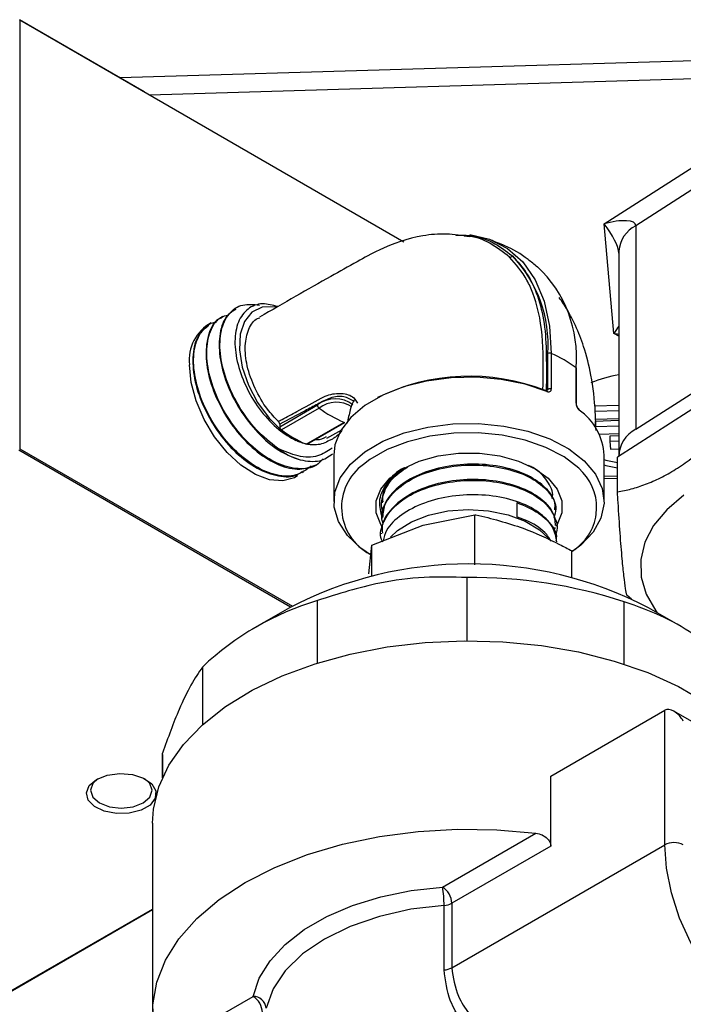
# Model space of a CAD drawing. Units: millimetres. Extents: x 0 to 40874, y 0 to 15182.
# Drawn here: x 2001 to 2051, y 761 to 836 of the extents above; entities that cross this region are included whole.
import ezdxf

# ---------------------------------------------------------------- set-up
doc = ezdxf.new("R2010")
doc.units = ezdxf.units.MM
doc.header["$LTSCALE"] = 8

msp = doc.modelspace()

# ---------------------------------------------------------------- linework, layer by layer
at = {"color": 7, "linetype": 'Continuous'}
for p, q in [((2010.405, 830.584), (2000.937, 836.05)), ((2000.958, 836.004), (2000.958, 803.506)), ((2030.096, 819.183), (2000.958, 836.004)), ((2008.555, 831.652), (2084.508, 833.939)), ((2084.147, 832.533), (2010.796, 830.325)), ((2045.289, 820.557), (2054.937, 826.74)), ((2054.016, 824.471), (2047.695, 820.421)), ((2046.04, 812.247), (2045.289, 820.557)), ((2047.695, 820.421), (2047.695, 804.988)), ((2046.41, 818.489), (2046.41, 803.056)), ((2017.357, 814.173), (2017.298, 814.137)), ((2016.351, 813.55), (2016.292, 813.514)), ((2015.344, 812.926), (2015.286, 812.89)), ((2046.41, 812.055), (2046.04, 812.247)), ((2041.026, 808.023), (2041.026, 810.717)), ((2041.29, 810.727), (2041.29, 808.033)), ((2043.165, 806.95), (2043.165, 809.645)), ((2043.206, 806.88), (2043.206, 809.574)), ((2047.695, 804.988), (2054.016, 809.039)), ((2055.402, 808.702), (2046.309, 802.875)), ((2040.909, 807.955), (2041.026, 808.023)), ((2040.909, 807.955), (2040.909, 807.941)), ((2020.686, 805.168), (2023.55, 806.821)), ((2046.41, 806.791), (2044.574, 806.735)), ((2023.673, 806.588), (2020.809, 804.935)), ((2046.41, 806.382), (2044.623, 806.329)), ((2020.686, 805.357), (2020.686, 805.168)), ((2022.689, 803.856), (2025.548, 805.506)), ((2022.766, 803.852), (2025.63, 805.505)), ((2046.41, 805.635), (2044.623, 805.581)), ((2044.623, 805.581), (2044.623, 805.173)), ((2046.41, 805.226), (2044.623, 805.173)), ((2044.65, 805.751), (2046.41, 805.804)), ((2024.251, 804.311), (2025.4, 804.926)), ((2044.915, 804.603), (2046.41, 804.648)), ((2046.41, 804.478), (2045.725, 804.458)), ((2045.725, 804.458), (2045.725, 804.05)), ((2022.632, 803.875), (2022.689, 803.856)), ((2022.766, 803.852), (2022.758, 803.848)), ((2046.41, 804.07), (2045.725, 804.05)), ((2045.725, 804.05), (2045.778, 803.473)), ((2021.502, 791.482), (2000.887, 803.383)), ((2000.958, 803.506), (2021.645, 791.563)), ((2024.79, 803.016), (2024.79, 799.505)), ((2045.29, 799.505), (2045.29, 803.016)), ((2045.778, 803.473), (2046.41, 803.492)), ((2023.463, 802.263), (2023.524, 802.296)), ((2046.309, 800.222), (2046.309, 802.875)), ((2022.419, 801.703), (2022.479, 801.735)), ((2045.29, 801.419), (2046.309, 801.45)), ((2045.29, 801.235), (2046.309, 801.266)), ((2028.46, 799.476), (2028.458, 799.408)), ((2038.664, 799.426), (2038.683, 798.328)), ((2031.572, 797.693), (2035.476, 798.5)), ((2035.476, 794.692), (2035.476, 798.5)), ((2041.641, 798.808), (2041.639, 798.878)), ((2028.424, 798.292), (2028.421, 798.223)), ((2027.668, 796.188), (2031.572, 797.693)), ((2028.387, 797.109), (2028.384, 797.04)), ((2041.593, 797.534), (2041.474, 797.376)), ((2041.678, 797.625), (2041.676, 797.694)), ((2027.45, 794.007), (2027.668, 796.188)), ((2027.668, 793.848), (2027.668, 796.188)), ((2042.849, 793.74), (2042.849, 795.752)), ((2034.875, 793.738), (2034.875, 788.945)), ((2023.559, 787.257), (2023.559, 791.987)), ((2046.808, 787.165), (2046.808, 791.892)), ((2047.37, 792.092), (2047.017, 792.39)), ((2021.426, 791.439), (2018.597, 789.805)), ((2050.953, 790.112), (2048.654, 791.439)), ((2014.823, 786.944), (2014.823, 782.556)), ((2041.252, 778.675), (2049.89, 783.661)), ((2049.89, 773.454), (2049.89, 783.661)), ((2057.283, 779.731), (2050.597, 783.591)), ((2011.79, 780.316), (2011.79, 778.527)), ((2011.791, 778.528), (2011.791, 780.412)), ((2041.252, 773.367), (2041.252, 778.675)), ((2011.04, 775.09), (2011.04, 760.801)), ((2033.033, 770.255), (2040.113, 774.343)), ((2033.74, 764.131), (2049.89, 773.454)), ((2041.252, 773.367), (2033.74, 769.03)), ((1998.766, 761.502), (2011.04, 768.587)), ((2033.155, 763.966), (2033.155, 768.866)), ((2033.74, 769.03), (2033.74, 764.131)), ((1998.816, 761.497), (2011.04, 768.554)), ((2011.583, 757.872), (2018.663, 761.96))]:
    msp.add_line(p, q, dxfattribs=at)
at = {"color": 7, "linetype": 'Continuous', "flags": 128}
for points in [[(2035.103, 819.747), (2036.593, 819.404), (2037.961, 818.705), (2039.124, 817.67), (2040.056, 816.322), (2040.736, 814.691), (2041.151, 812.812), (2041.29, 810.727)], [(2020.468, 814.242), (2020.282, 814.274), (2019.353, 814.236), (2018.58, 813.855), (2018.014, 813.155), (2017.692, 812.183), (2017.635, 811.001), (2017.846, 809.687), (2018.312, 808.327), (2019.002, 807.009), (2019.872, 805.82), (2020.864, 804.837), (2021.913, 804.125)], [(2022.028, 801.439), (2021.804, 801.307), (2020.925, 801.058), (2019.918, 801.138), (2018.839, 801.541), (2017.745, 802.247), (2016.695, 803.216), (2015.746, 804.396), (2014.949, 805.725), (2014.347, 807.13), (2013.972, 808.535), (2013.845, 809.866)], [(2040.958, 807.847), (2039.301, 808.398), (2037.495, 808.761), (2035.605, 808.924), (2033.695, 808.882), (2031.831, 808.636), (2030.079, 808.194), (2028.5, 807.572), (2027.148, 806.792), (2026.071, 805.88), (2025.306, 804.869), (2024.879, 803.793), (2024.79, 803.016)], [(2040.958, 807.847), (2040.956, 807.878), (2040.949, 807.903), (2040.938, 807.922), (2040.924, 807.935), (2040.917, 807.939)], [(2027.657, 795.401), (2026.835, 795.959), (2025.821, 796.919), (2025.14, 797.973), (2024.817, 799.083), (2024.863, 800.207), (2025.277, 801.306), (2026.044, 802.341), (2027.136, 803.272), (2028.514, 804.068), (2030.128, 804.698), (2031.919, 805.141), (2033.824, 805.38), (2035.772, 805.407), (2037.693, 805.22), (2039.519, 804.827), (2041.183, 804.242), (2042.625, 803.485), (2043.793, 802.584), (2044.644, 801.573), (2045.148, 800.486), (2045.287, 799.364), (2045.056, 798.247), (2044.463, 797.175), (2043.529, 796.188), (2042.849, 795.672)], [(2043.691, 801.693), (2043.366, 802.026), (2042.255, 802.883), (2040.883, 803.602), (2039.301, 804.159), (2037.564, 804.533), (2035.736, 804.711), (2033.883, 804.685), (2032.072, 804.458), (2030.368, 804.037), (2028.833, 803.437), (2027.522, 802.68), (2027.048, 802.32)], [(2028.444, 797.596), (2028.348, 797.745), (2027.995, 798.638), (2027.995, 799.555), (2028.348, 800.448), (2029.037, 801.274), (2030.027, 801.991), (2031.268, 802.562), (2032.699, 802.96), (2034.247, 803.164), (2035.834, 803.164), (2037.382, 802.96), (2038.812, 802.562), (2040.054, 801.991), (2041.044, 801.274), (2041.733, 800.448), (2042.086, 799.555), (2042.086, 798.638), (2041.733, 797.745), (2041.729, 797.739)], [(2045.29, 802.685), (2045.438, 802.644), (2046.309, 802.456)], [(2045.29, 802.276), (2045.438, 802.236), (2046.309, 802.048)], [(2051.338, 799.969), (2050.042, 798.874), (2049.052, 797.678), (2048.389, 796.409), (2048.07, 795.096), (2048.102, 793.77), (2048.484, 792.463), (2049.207, 791.205), (2049.318, 791.056)], [(2029.077, 796.8), (2029.618, 797.303), (2030.679, 797.963), (2031.974, 798.465), (2033.436, 798.78), (2034.983, 798.892), (2036.534, 798.795), (2038.004, 798.494), (2039.315, 798.006), (2040.395, 797.356), (2041.122, 796.662)], [(2011.04, 775.09), (2011.111, 776.156), (2011.52, 777.845), (2012.285, 779.493), (2013.394, 781.074), (2014.832, 782.564), (2016.576, 783.941), (2018.6, 785.184), (2020.874, 786.274), (2023.362, 787.194), (2026.027, 787.931), (2028.829, 788.473), (2031.725, 788.812), (2034.671, 788.943), (2037.623, 788.865), (2040.535, 788.577), (2043.365, 788.085), (2046.068, 787.396), (2048.604, 786.52), (2050.934, 785.472), (2053.023, 784.265), (2054.84, 782.92), (2056.357, 781.456), (2057.448, 780.053)], [(2006.791, 778.422), (2007.595, 778.739), (2008.543, 778.868), (2009.507, 778.79), (2010.358, 778.517), (2010.98, 778.084), (2011.29, 777.551), (2011.245, 776.99), (2010.852, 776.475), (2010.163, 776.078), (2009.272, 775.851), (2008.299, 775.825), (2007.376, 776.003), (2006.627, 776.363), (2006.153, 776.854), (2006.018, 777.41), (2006.241, 777.958), (2006.791, 778.422)], [(2006.907, 778.484), (2006.501, 778.109), (2006.323, 777.591), (2006.501, 777.074), (2007.009, 776.635), (2007.769, 776.342), (2008.665, 776.239), (2009.562, 776.342), (2010.321, 776.635), (2010.829, 777.074), (2011.007, 777.591), (2010.829, 778.109), (2010.424, 778.484)], [(2011.583, 757.872), (2011.134, 759.581), (2011.056, 761.308), (2011.352, 763.027), (2012.017, 764.712), (2013.039, 766.336), (2014.404, 767.874), (2016.089, 769.302), (2018.07, 770.598), (2020.314, 771.741), (2022.788, 772.714), (2025.452, 773.502), (2028.265, 774.092), (2031.183, 774.476), (2034.162, 774.646), (2037.154, 774.602), (2040.113, 774.343)], [(2062.214, 757.601), (2061.277, 757.673), (2059.848, 758.055), (2058.375, 758.757), (2056.901, 759.757), (2055.473, 761.023), (2054.132, 762.519), (2052.921, 764.198), (2051.875, 766.01), (2051.026, 767.899), (2050.401, 769.807), (2050.019, 771.678), (2049.89, 773.454)], [(2018.663, 761.96), (2019.135, 763.336), (2019.953, 764.657), (2021.098, 765.895), (2022.546, 767.022), (2024.264, 768.014), (2026.216, 768.849), (2028.36, 769.51), (2030.649, 769.982), (2033.033, 770.255)], [(2033.155, 768.866), (2030.641, 768.564), (2028.247, 768.027), (2026.04, 767.269), (2024.08, 766.311), (2022.421, 765.18), (2021.108, 763.906), (2020.178, 762.524), (2019.656, 761.073)]]:
    msp.add_lwpolyline(points, dxfattribs=at)
at = {"color": 7, "linetype": 'Continuous'}
for centre, radius, start, end in [((2000.908, 836.009), 0.0503, 354.37962, 54.30196), ((2048.79, 818.299), 2.387, 117.29061, 175.44607), ((2038.159, 818.247), 0.214, 259.59258, 327.75456), ((2031.319, 811.394), 9.731, 356.01131, 43.82762), ((2033.747, 810.452), 9.452, 355.10236, 46.53121), ((2016.979, 810.264), 3.16, 117.97284, 187.23672), ((2041.169, 810.44), 0.312, 67.1618, 117.13274), ((2037.436, 801.887), 9.644, 53.55753, 66.44785), ((2035.083, 793.235), 15.77, 68.57944, 116.25706), ((2043.117, 809.569), 0.0897, 3.41129, 57.59837), ((2047.775, 800.214), 8.991, 98.73037, 112.73548), ((2040.899, 807.864), 0.077, 76.45624, 137.00208), ((2041.169, 807.745), 0.312, 67.1618, 117.13274), ((2024.904, 805.107), 2.185, 52.18499, 128.31418), ((2023.861, 806.837), 0.312, 182.86325, 232.84153), ((2024.984, 804.847), 2.179, 57.14209, 126.96892), ((2043.117, 806.875), 0.0893, 2.52686, 57.65867), ((2029.401, 814.345), 9.642, 233.55648, 246.44889), ((2043.301, 806.438), 0.109, 356.60424, 49.93212), ((2040.889, 802.818), 4.406, 2.56938, 55.09789), ((2025.59, 805.585), 0.0897, 242.41047, 296.58931), ((2020.998, 805.184), 0.312, 182.86325, 232.84153), ((2026.566, 812.738), 9.696, 233.58039, 246.06206), ((2048.754, 802.905), 2.337, 116.93445, 179.97315), ((2024, 808.188), 5.809, 233.10442, 252.30129), ((2029.384, 799.062), 4.009, 125.6411, 242.50307), ((2040.859, 799.053), 3.872, 301.50706, 42.99803), ((2035.041, 765.226), 29.538, 62.55973, 117.44565), ((2035.248, 756.65), 37.09, 71.83855, 90.57537), ((2029.757, 771.163), 21.727, 106.57466, 133.41996), ((2050.597, 772.089), 1.537, 62.60967, 117.39033), ((2032.205, 768.961), 1.537, 2.60548, 57.39452), ((2025.169, 768.867), 7.985, 359.99305, 10.01412), ((2033.082, 770.246), 1.382, 273.01326, 298.42902), ((2033.082, 765.347), 1.382, 273.01326, 298.42902), ((2018.664, 760.962), 0.998, 6.38922, 90.05509), ((2017.835, 760.665), 1.537, 2.60548, 57.39452)]:
    msp.add_arc(centre, radius, start, end, dxfattribs=at)
for centre, major_axis, ratio, start_param, end_param in [((2045.289, 819.741), (2.395, 0.756), 0.311536, 6.185123, 7.75592), ((2045.289, 819.741), (-1.054, 1.601), 0.250572, 3.505266, 5.076062), ((2046.04, 811.431), (0.797, 1.667), 0.207852, 0.720362, 1.160751), ((2046.04, 811.431), (2.509, -0.589), 0.309228, 1.49545, 1.643269), ((2050.597, 782.436), (-0.707, 1.225), 0.577335, 4.712348, 6.283145)]:
    msp.add_ellipse(centre, major_axis=major_axis, ratio=ratio, start_param=start_param, end_param=end_param, dxfattribs=at)
for points, knots in [([(2035.089, 819.579), (2034.507, 819.67), (2033.316, 819.857), (2030.94, 819.649), (2028.662, 818.869), (2026.421, 817.605), (2024.344, 816.464), (2021.885, 815.061), (2020.068, 814.011), (2019.148, 813.48)], [0, 0, 0, 0, 0.096404, 0.197056, 0.395644, 0.503913, 0.637464, 0.81639, 1, 1, 1, 1]), ([(2034.053, 819.7), (2034.4, 819.706), (2035.39, 819.72), (2036.876, 819.243), (2037.844, 818.509), (2038.339, 818.133)], [0, 0, 0, 0, 0.208021, 0.594199, 1, 1, 1, 1]), ([(2038.12, 818.036), (2037.635, 818.413), (2036.699, 819.14), (2035.492, 819.608), (2034.785, 819.624), (2034.685, 819.626)], [0, 0, 0, 0, 0.480545, 0.926297, 1, 1, 1, 1]), ([(2040.239, 817.266), (2040.004, 817.47), (2039.254, 818.121), (2038.039, 818.828), (2037.031, 819.202), (2036.663, 819.339)], [0, 0, 0, 0, 0.224673, 0.71634, 1, 1, 1, 1]), ([(2040.653, 807.942), (2040.68, 809.204), (2040.735, 811.751), (2040.324, 814.133), (2039.797, 815.558), (2039.289, 816.701), (2038.595, 817.494), (2038.12, 818.036)], [0, 0, 0, 0, 0.306712, 0.619222, 0.647036, 0.758405, 1, 1, 1, 1]), ([(2038.339, 818.133), (2038.719, 817.714), (2039.487, 816.865), (2040.289, 815.121), (2040.816, 813.044), (2040.928, 810.567), (2040.916, 808.84), (2040.909, 807.955)], [0, 0, 0, 0, 0.18833, 0.381598, 0.580358, 0.784822, 1, 1, 1, 1]), ([(2044.683, 804.886), (2044.669, 805.35), (2044.628, 806.758), (2044.382, 808.924), (2043.831, 811.106), (2043.197, 812.731), (2042.56, 813.989), (2042.104, 814.663), (2041.894, 814.973)], [0, 0, 0, 0, 0.1291791, 0.3929266, 0.6046689, 0.7679013, 0.893268, 1, 1, 1, 1]), ([(2020.512, 803.542), (2019.972, 803.974), (2018.89, 804.836), (2017.534, 806.706), (2016.566, 808.743), (2016.097, 810.765), (2016.169, 812.529), (2016.774, 813.819), (2017.793, 814.539), (2018.704, 814.447), (2019.143, 814.403)], [0, 0, 0, 0, 0.126222, 0.252443, 0.378621, 0.504761, 0.630868, 0.756944, 0.882975, 1, 1, 1, 1]), ([(2020.546, 814.286), (2020.151, 814.391), (2019.288, 814.621), (2018.222, 814.186), (2017.475, 813.189), (2017.207, 811.698), (2017.44, 809.917), (2018.144, 808.045), (2019.235, 806.314), (2020.55, 804.913), (2021.475, 804.378), (2021.913, 804.125)], [0, 0, 0, 0, 0.098966, 0.216019, 0.332299, 0.447605, 0.561875, 0.675203, 0.787687, 0.899384, 1, 1, 1, 1]), ([(2016.328, 813.449), (2016.224, 813.41), (2015.731, 813.226), (2015.243, 812.249), (2015.001, 810.646), (2015.329, 808.676), (2016.161, 806.63), (2017.419, 804.726), (2018.967, 803.182), (2020.628, 802.193), (2022.222, 801.814), (2023.053, 802.131), (2023.454, 802.285)], [0, 0, 0, 0, 0.029155, 0.137696, 0.246275, 0.354889, 0.463535, 0.572207, 0.680911, 0.789653, 0.898429, 1, 1, 1, 1]), ([(2023.981, 802.738), (2023.819, 802.564), (2023.336, 802.048), (2022.107, 801.897), (2020.5, 802.295), (2018.832, 803.375), (2017.311, 804.969), (2016.095, 806.905), (2015.32, 808.956), (2015.059, 810.897), (2015.356, 812.464), (2015.977, 813.449), (2016.601, 813.609), (2016.816, 813.664)], [0, 0, 0, 0, 0.0505915, 0.1503953, 0.2501692, 0.3499164, 0.4496384, 0.5493261, 0.6489813, 0.7486077, 0.8482086, 0.9477819, 1, 1, 1, 1]), ([(2017.346, 814.065), (2017.115, 813.925), (2016.529, 813.571), (2016.087, 812.302), (2016.061, 810.523), (2016.591, 808.486), (2017.604, 806.452), (2018.996, 804.662), (2020.613, 803.274), (2021.698, 802.859), (2022.234, 802.654)], [0, 0, 0, 0, 0.085316, 0.216302, 0.347333, 0.478406, 0.609513, 0.740653, 0.871835, 1, 1, 1, 1]), ([(2020.584, 805.573), (2020.297, 805.871), (2019.609, 806.586), (2018.772, 808.082), (2018.155, 809.769), (2017.999, 811.365), (2018.295, 812.599), (2018.728, 813.311), (2019.111, 813.427), (2019.166, 813.444)], [0, 0, 0, 0, 0.122973, 0.2951, 0.471971, 0.641134, 0.807253, 0.972359, 1, 1, 1, 1]), ([(2015.308, 812.86), (2015.02, 812.632), (2014.408, 812.146), (2014.033, 810.692), (2014.141, 808.851), (2014.785, 806.817), (2015.889, 804.842), (2017.335, 803.15), (2018.974, 801.923), (2020.594, 801.36), (2021.791, 801.323), (2022.265, 801.686), (2022.378, 801.773)], [0, 0, 0, 0, 0.0964598, 0.2050214, 0.3136196, 0.4222506, 0.5309099, 0.6395979, 0.7483236, 0.8570848, 0.9658772, 1, 1, 1, 1]), ([(2023.069, 802.184), (2022.709, 801.916), (2021.982, 801.374), (2020.461, 801.41), (2018.815, 802.086), (2017.193, 803.378), (2015.781, 805.121), (2014.73, 807.12), (2014.155, 809.139), (2014.106, 810.967), (2014.613, 812.32), (2015.263, 813.053), (2015.792, 813.09), (2015.885, 813.097)], [0, 0, 0, 0, 0.096635, 0.194816, 0.292969, 0.391096, 0.489196, 0.587262, 0.685297, 0.783304, 0.881286, 0.979238, 1, 1, 1, 1]), ([(2026.344, 807.069), (2026.093, 807.227), (2025.584, 807.549), (2024.573, 807.432), (2023.561, 806.885), (2022.286, 806.211), (2021.326, 805.698), (2020.686, 805.357)], [0, 0, 0, 0, 0.17931, 0.364105, 0.522198, 0.68144, 1, 1, 1, 1]), ([(2023.838, 807.343), (2023.838, 807.343), (2024.035, 807.444), (2024.626, 807.69), (2025.539, 807.754), (2026.289, 807.484), (2026.525, 807.065), (2026.588, 806.954)], [0, 0, 0, 0, 0.000013, 0.17307, 0.520732, 0.872884, 1, 1, 1, 1]), ([(2040.97, 807.924), (2040.971, 807.925), (2040.976, 807.927), (2040.95, 807.925), (2040.926, 807.936), (2040.917, 807.94)], [0, 0, 0, 0, 0.335249, 0.75962, 1, 1, 1, 1]), ([(2040.958, 807.847), (2040.984, 807.838), (2041.047, 807.817), (2041.141, 807.817), (2041.223, 807.855), (2041.279, 807.928), (2041.286, 807.998), (2041.29, 808.033)], [0, 0, 0, 0, 0.1506, 0.366388, 0.579195, 0.790022, 1, 1, 1, 1]), ([(2041.026, 808.023), (2041.024, 808.005), (2041.02, 807.97), (2040.997, 807.937), (2040.974, 807.927), (2040.967, 807.924)], [0, 0, 0, 0, 0.405272, 0.812795, 1, 1, 1, 1]), ([(2020.584, 805.573), (2020.678, 805.624), (2021.146, 805.881), (2022.231, 806.469), (2023.221, 807.006), (2023.838, 807.343), (2023.838, 807.343)], [0, 0, 0, 0, 0.086097, 0.430487, 0.999987, 1, 1, 1, 1]), ([(2026.419, 807.165), (2026.412, 807.17), (2026.284, 807.283), (2026.086, 806.672), (2025.873, 805.782), (2025.787, 805.421)], [0, 0, 0, 0, 0.031388, 0.607292, 1, 1, 1, 1]), ([(2043.165, 806.95), (2043.166, 806.926), (2043.169, 806.864), (2043.198, 806.751), (2043.254, 806.624), (2043.328, 806.509), (2043.383, 806.458), (2043.41, 806.432)], [0, 0, 0, 0, 0.133032, 0.34524, 0.561037, 0.780115, 1, 1, 1, 1]), ([(2043.372, 806.522), (2043.37, 806.523), (2043.361, 806.53), (2043.33, 806.562), (2043.29, 806.618), (2043.249, 806.695), (2043.221, 806.776), (2043.207, 806.842), (2043.207, 806.868), (2043.207, 806.879)], [0, 0, 0, 0, 0.045198, 0.189807, 0.358559, 0.543449, 0.735539, 0.896321, 1, 1, 1, 1]), ([(2046.309, 800.222), (2046.658, 800.292), (2047.357, 800.432), (2048.447, 800.787), (2049.571, 801.276), (2050.726, 801.925), (2051.896, 802.733), (2053.074, 803.702), (2054.25, 804.806), (2055.017, 805.634), (2055.402, 806.049)], [0, 0, 0, 0, 0.119256, 0.239186, 0.36179, 0.485595, 0.611016, 0.737818, 0.868401, 1, 1, 1, 1]), ([(2020.686, 805.357), (2020.685, 805.376), (2020.681, 805.415), (2020.657, 805.477), (2020.623, 805.533), (2020.596, 805.56), (2020.584, 805.573)], [0, 0, 0, 0, 0.26153, 0.523063, 0.784535, 1, 1, 1, 1]), ([(2025.4, 804.926), (2025.376, 804.882), (2025.252, 804.652), (2024.999, 804.436), (2024.692, 804.233), (2024.527, 804.165), (2024.445, 804.131)], [0, 0, 0, 0, 0.108616, 0.572402, 0.785482, 1, 1, 1, 1]), ([(2022.632, 803.875), (2022.494, 803.913), (2022.257, 803.976), (2022.015, 804.081), (2021.913, 804.125)], [0, 0, 0, 0, 0.582096, 1, 1, 1, 1]), ([(2022.758, 803.848), (2022.754, 803.847), (2022.746, 803.845), (2022.729, 803.846), (2022.711, 803.849), (2022.697, 803.853), (2022.689, 803.856)], [0, 0, 0, 0, 0.25389, 0.514871, 0.75426, 1, 1, 1, 1]), ([(2024.445, 804.131), (2024.298, 804.047), (2024.002, 803.877), (2023.542, 803.795), (2023.123, 803.79), (2022.88, 803.829), (2022.758, 803.848)], [0, 0, 0, 0, 0.305287, 0.618445, 0.808335, 1, 1, 1, 1]), ([(2024.206, 804.409), (2023.978, 804.28), (2023.717, 804.132), (2023.382, 804.177), (2023.339, 804.183)], [0, 0, 0, 0, 0.871693, 1, 1, 1, 1]), ([(2024.652, 803.537), (2024.306, 803.311), (2023.575, 802.833), (2022.103, 802.84), (2021.038, 803.311), (2020.512, 803.542)], [0, 0, 0, 0, 0.313119, 0.661405, 1, 1, 1, 1]), ([(2022.234, 802.654), (2022.756, 802.572), (2023.708, 802.423), (2024.385, 802.9), (2024.691, 803.116)], [0, 0, 0, 0, 0.548142, 1, 1, 1, 1]), ([(2028.559, 798.666), (2028.552, 798.678), (2028.306, 799.113), (2028.5, 800.058), (2029.136, 801.307), (2030.102, 801.939), (2030.555, 802.235)], [0, 0, 0, 0, 0.009314, 0.352922, 0.696426, 1, 1, 1, 1]), ([(2028.537, 797.791), (2028.488, 797.972), (2028.316, 798.598), (2028.814, 799.68), (2029.968, 800.855), (2031.739, 801.741), (2033.87, 802.244), (2036.136, 802.314), (2038.273, 801.95), (2040.053, 801.202), (2041.232, 800.163), (2041.751, 799.124), (2041.56, 798.496), (2041.492, 798.271)], [0, 0, 0, 0, 0.04065, 0.141128, 0.241576, 0.341994, 0.442383, 0.542743, 0.643074, 0.743374, 0.843642, 0.943879, 1, 1, 1, 1]), ([(2041.549, 798.877), (2041.566, 799.041), (2041.626, 799.612), (2040.943, 800.553), (2039.593, 801.52), (2037.684, 802.165), (2035.488, 802.407), (2033.238, 802.211), (2031.184, 801.592), (2029.587, 800.612), (2028.592, 799.46), (2028.517, 798.648), (2028.484, 798.287)], [0, 0, 0, 0, 0.043836, 0.152377, 0.26095, 0.369555, 0.478191, 0.586861, 0.695564, 0.804301, 0.913071, 1, 1, 1, 1]), ([(2041.343, 799.727), (2041.358, 799.779), (2041.486, 800.221), (2041.011, 801.057), (2040.348, 801.877), (2039.681, 802.174), (2039.57, 802.223)], [0, 0, 0, 0, 0.05668, 0.483674, 0.913849, 1, 1, 1, 1]), ([(2030.153, 802.058), (2030.148, 802.056), (2029.54, 801.786), (2028.797, 800.951), (2028.109, 799.701), (2028.305, 798.843), (2028.399, 798.435)], [0, 0, 0, 0, 0.002736, 0.343926, 0.687697, 1, 1, 1, 1]), ([(2030.158, 802.062), (2029.749, 801.727), (2028.9, 801.03), (2028.404, 800.081), (2028.501, 799.557), (2028.515, 799.477)], [0, 0, 0, 0, 0.440673, 0.915176, 1, 1, 1, 1]), ([(2028.497, 796.408), (2028.465, 796.477), (2028.23, 796.982), (2028.512, 797.989), (2029.387, 799.248), (2030.968, 800.268), (2032.99, 800.933), (2035.247, 801.177), (2037.479, 800.979), (2039.429, 800.37), (2040.904, 799.422), (2041.634, 798.266), (2041.833, 797.391), (2041.588, 796.99), (2041.579, 796.975)], [0, 0, 0, 0, 0.015501, 0.113703, 0.211875, 0.310017, 0.408131, 0.506217, 0.604274, 0.702303, 0.800302, 0.89827, 0.996209, 1, 1, 1, 1]), ([(2041.613, 797.688), (2041.583, 798.011), (2041.515, 798.745), (2040.531, 799.782), (2038.937, 800.643), (2036.879, 801.144), (2034.618, 801.221), (2032.405, 800.858), (2030.477, 800.088), (2029.107, 798.991), (2028.407, 797.938), (2028.462, 797.296), (2028.478, 797.108)], [0, 0, 0, 0, 0.085386, 0.193938, 0.302521, 0.411137, 0.519786, 0.628469, 0.737185, 0.845933, 0.954714, 1, 1, 1, 1]), ([(2041.66, 796.512), (2041.675, 796.579), (2041.776, 797.056), (2041.231, 797.939), (2040.035, 798.977), (2038.205, 799.717), (2036.035, 800.063), (2033.748, 799.971), (2031.599, 799.445), (2029.869, 798.531), (2028.774, 797.505), (2028.6, 796.788), (2028.535, 796.522)], [0, 0, 0, 0, 0.018983, 0.133088, 0.247225, 0.361396, 0.475603, 0.589844, 0.704121, 0.818431, 0.932774, 1, 1, 1, 1]), ([(2047.017, 792.39), (2046.988, 792.548), (2046.917, 792.932), (2046.8, 793.81), (2046.659, 795.175), (2046.509, 797.051), (2046.39, 798.849), (2046.325, 799.952), (2046.309, 800.222)], [0, 0, 0, 0, 0.127953, 0.310888, 0.493661, 0.71136, 0.929396, 1, 1, 1, 1]), ([(2038.664, 799.426), (2039.252, 799.176), (2040.427, 798.675), (2041.497, 797.591), (2041.622, 796.808), (2041.682, 796.437)], [0, 0, 0, 0, 0.344674, 0.689339, 1, 1, 1, 1]), ([(2035.476, 798.5), (2035.509, 798.493), (2036.724, 798.255), (2037.96, 797.86), (2039.163, 797.475)], [0, 0, 0, 0, 0.02701, 1, 1, 1, 1]), ([(2041.278, 796.475), (2041.139, 796.706), (2040.764, 797.331), (2039.732, 797.937), (2038.901, 798.247), (2038.683, 798.328)], [0, 0, 0, 0, 0.302682, 0.817115, 1, 1, 1, 1]), ([(2039.163, 797.475), (2040.086, 797.093), (2041.323, 796.58), (2042.541, 795.919), (2042.849, 795.752)], [0, 0, 0, 0, 0.746959, 1, 1, 1, 1]), ([(2034.875, 793.738), (2033.799, 793.764), (2031.625, 793.817), (2027.79, 793.341), (2025.122, 792.487), (2023.559, 791.987)], [0, 0, 0, 0, 0.288507, 0.58304, 1, 1, 1, 1]), ([(2055.092, 787.11), (2054.971, 787.214), (2054.073, 787.987), (2052.348, 789.3), (2049.669, 790.91), (2047.837, 791.539), (2046.808, 791.892)], [0, 0, 0, 0, 0.044736, 0.331701, 0.62479, 1, 1, 1, 1]), ([(2014.823, 786.944), (2014.535, 786.516), (2013.952, 785.65), (2012.925, 783.553), (2012.21, 781.572), (2011.791, 780.412)], [0, 0, 0, 0, 0.288507, 0.58304, 1, 1, 1, 1]), ([(2040.113, 774.343), (2040.28, 774.307), (2040.596, 774.239), (2040.96, 773.988), (2041.177, 773.709), (2041.248, 773.501), (2041.251, 773.389), (2041.252, 773.367)], [0, 0, 0, 0, 0.2991589, 0.5670533, 0.7597255, 0.953072, 1, 1, 1, 1]), ([(2033.74, 764.131), (2033.846, 763.39), (2034.023, 762.152), (2035.033, 760.635), (2036.228, 759.287), (2037.826, 757.885), (2039.637, 756.523), (2041.44, 755.283), (2043.51, 753.938), (2045.932, 752.459), (2048.236, 751.139), (2049.797, 750.395), (2050.559, 750.09), (2050.647, 750.321), (2050.665, 750.369)], [0, 0, 0, 0, 0.091988, 0.153531, 0.21683, 0.299539, 0.38456, 0.450993, 0.519174, 0.631179, 0.743173, 0.850151, 0.968722, 1, 1, 1, 1]), ([(2050.527, 750.07), (2050.527, 750.057), (2050.524, 749.505), (2050.255, 749.135), (2049.23, 749.185), (2047.551, 749.914), (2045.208, 751.231), (2042.786, 752.788), (2040.727, 754.236), (2038.955, 755.577), (2037.153, 757.09), (2035.592, 758.635), (2034.413, 760.14), (2033.426, 761.819), (2033.256, 763.162), (2033.155, 763.966)], [0, 0, 0, 0, 0.003065, 0.131756, 0.237043, 0.331669, 0.430601, 0.529613, 0.588456, 0.649038, 0.723146, 0.799415, 0.855979, 0.913808, 1, 1, 1, 1])]:
    msp.add_open_spline(points, degree=3, knots=knots, dxfattribs=at)

doc.saveas('drawing.dxf')
